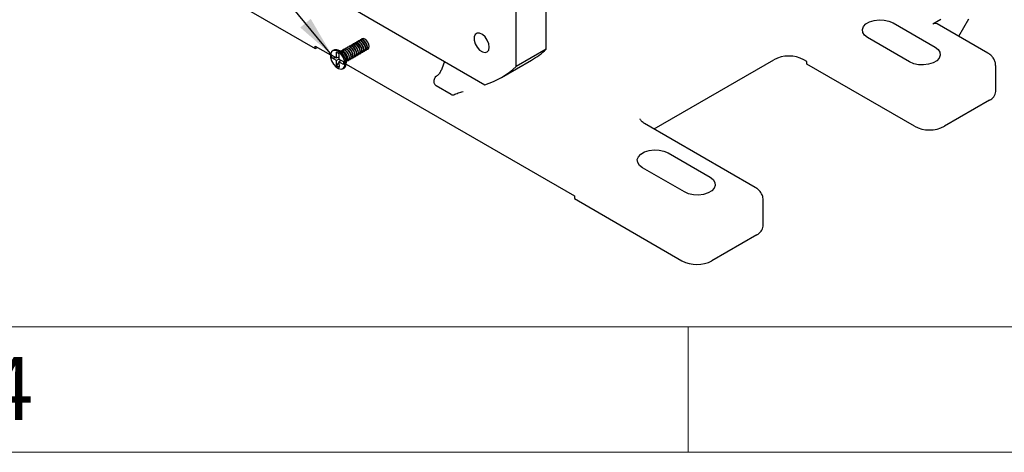
# Paper-space layout 'Sheet2' of a CAD drawing. Units: inches. Extents: x 0 to 17, y 0 to 11.
# Drawn here: x 2.1 to 5.2, y 0 to 1.4 of the extents above; entities that cross this region are included whole.
import ezdxf

# ---------------------------------------------------------------- set-up
doc = ezdxf.new("R2010")
doc.units = ezdxf.units.IN
doc.header["$MEASUREMENT"] = 0
doc.styles.add('SLDTEXTSTYLE0', font='TXT', dxfattribs={"width": 0.75})
doc.dimstyles.new('SLDDIMSTYLE11', dxfattribs={"dimtxt": 0.18, "dimasz": 0.13, "dimexe": 0, "dimexo": 0.0625, "dimgap": 0, "dimtad": 0, "dimtih": 1, "dimtoh": 1, "dimdec": 0, "dimrnd": 1e-09, "dimzin": 0, "dimdsep": 46, "dimtxsty": 'Standard', "dimsah": 1, "dimcen": 0.09, "dimadec": 0, "dimazin": 0, "dimtfac": 0.13, "dimtdec": 0, "dimtofl": 0, "dimtmove": 0, "dimatfit": 3, "dimfxl": 0, "dimfrac": 2, "dimtolj": 1, "dimtzin": 0, "dimarcsym": 0})

psp = doc.layouts.new('Sheet2')

# ---------------------------------------------------------------- linework, layer by layer
at = {"color": 7, "linetype": 'Continuous', "lineweight": 25}
for p, q in [((3.8044, 1.2645), (3.8044, 2.058)), ((3.7101, 1.2101), (3.7101, 2.0036)), ((2.9246, 1.55), (3.6118, 1.1533)), ((2.7341, 1.465), (3.0782, 1.2664)), ((4.8943, 1.3473), (5.0263, 1.2712)), ((5.044, 1.3576), (5.0192, 1.3433)), ((5.1916, 1.2527), (5.0325, 1.3446)), ((5.1009, 1.3051), (5.1323, 1.3596)), ((4.9461, 1.2249), (4.8141, 1.3011)), ((3.0782, 1.2745), (3.1262, 1.2468)), ((3.0782, 1.2664), (3.0782, 1.2745)), ((3.0782, 1.2664), (3.0853, 1.2705)), ((3.1808, 1.2713), (3.1801, 1.2709)), ((3.1864, 1.2746), (3.1857, 1.2742)), ((3.192, 1.2778), (3.1913, 1.2774)), ((3.1977, 1.2811), (3.197, 1.2807)), ((3.2033, 1.2843), (3.2026, 1.2839)), ((3.2089, 1.2876), (3.2082, 1.2871)), ((3.2145, 1.2908), (3.2138, 1.2904)), ((3.2201, 1.294), (3.2194, 1.2936)), ((3.2257, 1.2973), (3.225, 1.2969)), ((3.1306, 1.2462), (3.1453, 1.238)), ((3.1307, 1.2374), (3.1306, 1.2462)), ((3.1307, 1.2374), (3.1434, 1.2391)), ((3.1367, 1.2619), (3.1329, 1.2597)), ((3.145, 1.2552), (3.1525, 1.251)), ((3.1453, 1.238), (3.145, 1.2552)), ((3.1453, 1.238), (3.1527, 1.2409)), ((3.1626, 1.2563), (3.1501, 1.2617)), ((3.1505, 1.24), (3.1527, 1.2403)), ((3.1525, 1.251), (3.1528, 1.2338)), ((3.1583, 1.2584), (3.1581, 1.2582)), ((3.1639, 1.2616), (3.1632, 1.2612)), ((3.1696, 1.2649), (3.1689, 1.2644)), ((3.1752, 1.2681), (3.1745, 1.2677)), ((3.1988, 1.2386), (3.1995, 1.239)), ((3.2044, 1.2418), (3.2051, 1.2422)), ((3.21, 1.2451), (3.2107, 1.2455)), ((3.2156, 1.2483), (3.2163, 1.2487)), ((3.2212, 1.2516), (3.2219, 1.252)), ((3.2269, 1.2548), (3.2276, 1.2552)), ((3.2325, 1.2581), (3.2332, 1.2585)), ((3.2381, 1.2613), (3.2388, 1.2617)), ((3.2437, 1.2645), (3.2444, 1.2649)), ((3.8044, 1.2645), (3.7101, 1.2101)), ((3.1454, 1.2292), (3.1307, 1.2374)), ((3.1531, 1.2337), (3.1454, 1.2292)), ((3.1457, 1.212), (3.1454, 1.2292)), ((3.1457, 1.212), (3.153, 1.2219)), ((3.1533, 1.2078), (3.1457, 1.212)), ((3.1528, 1.2338), (3.1676, 1.2256)), ((3.153, 1.225), (3.1594, 1.2302)), ((3.153, 1.225), (3.1533, 1.2078)), ((3.1677, 1.2169), (3.153, 1.225)), ((3.1587, 1.2296), (3.1592, 1.2303)), ((3.1676, 1.2256), (3.1677, 1.2169)), ((3.1758, 1.2173), (3.1773, 1.2308)), ((3.1759, 1.2181), (3.8928, 0.8043)), ((3.1768, 1.2259), (3.177, 1.226)), ((3.1819, 1.2289), (3.1826, 1.2293)), ((3.1875, 1.2321), (3.1882, 1.2325)), ((3.1931, 1.2354), (3.1938, 1.2358)), ((3.4851, 1.2264), (3.4761, 1.203)), ((3.664, 1.1763), (3.7582, 1.2308)), ((4.1431, 1.0144), (4.5195, 1.2317)), ((4.6235, 1.2261), (4.6138, 1.2317)), ((4.6235, 1.2179), (4.6235, 1.2261)), ((4.9615, 1.0228), (4.6235, 1.2179)), ((5.2167, 1.1317), (5.2167, 1.2133)), ((3.1654, 1.2034), (3.1692, 1.2056)), ((3.5061, 1.1228), (3.4588, 1.1501)), ((5.1972, 1.1045), (5.0557, 1.0228)), ((4.461, 0.8309), (4.1133, 1.0316)), ((4.1872, 0.9391), (4.3192, 0.8629)), ((4.239, 0.8167), (4.107, 0.8929)), ((3.8928, 0.8043), (3.8928, 0.7961)), ((3.8928, 0.7961), (4.2308, 0.601)), ((4.486, 0.7099), (4.486, 0.7915)), ((4.4665, 0.6826), (4.3251, 0.601))]:
    psp.add_line(p, q, dxfattribs=at)
at = {"color": 7, "linetype": 'Continuous', "lineweight": 18}
for p, q in [((0.3937, 0.3937), (16.6063, 0.3937)), ((4.25, 0), (4.25, 0.3937)), ((0, 0), (17, 0))]:
    psp.add_line(p, q, dxfattribs=at)
at = {"color": 7, "linetype": 'Continuous', "lineweight": 25, "flags": 128}
for points in [[(4.8141, 1.3011), (4.8045, 1.3085), (4.7988, 1.3173), (4.7977, 1.3266), (4.8011, 1.3356), (4.8089, 1.3438), (4.8203, 1.3504), (4.8344, 1.3549), (4.8502, 1.3568), (4.8663, 1.3562), (4.8814, 1.3529), (4.8943, 1.3473)], [(3.6251, 1.271), (3.6235, 1.2818), (3.619, 1.293), (3.612, 1.3031), (3.6036, 1.3107), (3.595, 1.3147), (3.5872, 1.3148), (3.5813, 1.3107), (3.5782, 1.3032), (3.5782, 1.2931), (3.5813, 1.2819), (3.5872, 1.2711), (3.595, 1.2621), (3.6036, 1.2562), (3.612, 1.2541), (3.619, 1.2562), (3.6235, 1.2621), (3.6251, 1.271)], [(3.1938, 1.2358), (3.194, 1.2359), (3.1968, 1.2393), (3.1977, 1.2446), (3.1966, 1.2511), (3.1937, 1.2576), (3.1893, 1.2633), (3.1843, 1.2673), (3.1792, 1.2689), (3.1752, 1.2681)], [(3.196, 1.2378), (3.1989, 1.2387), (3.2017, 1.2421), (3.2026, 1.2474), (3.2015, 1.2539), (3.1986, 1.2605), (3.1942, 1.2662), (3.1892, 1.2702), (3.1841, 1.2718), (3.1799, 1.2708), (3.178, 1.2689)], [(3.1995, 1.239), (3.1996, 1.2391), (3.2024, 1.2425), (3.2033, 1.2479), (3.2022, 1.2543), (3.1993, 1.2609), (3.1949, 1.2666), (3.1899, 1.2706), (3.1848, 1.2722), (3.1808, 1.2713)], [(3.2016, 1.241), (3.2046, 1.242), (3.2073, 1.2454), (3.2082, 1.2507), (3.2071, 1.2571), (3.2042, 1.2637), (3.1999, 1.2694), (3.1948, 1.2734), (3.1898, 1.275), (3.1855, 1.2741), (3.1836, 1.2722)], [(3.2051, 1.2422), (3.2053, 1.2424), (3.208, 1.2458), (3.2089, 1.2511), (3.2078, 1.2575), (3.2049, 1.2641), (3.2006, 1.2698), (3.1955, 1.2738), (3.1905, 1.2754), (3.1864, 1.2746)], [(3.2072, 1.2442), (3.2102, 1.2452), (3.213, 1.2486), (3.2139, 1.2539), (3.2128, 1.2604), (3.2098, 1.267), (3.2055, 1.2727), (3.2004, 1.2766), (3.1954, 1.2783), (3.1912, 1.2773), (3.1892, 1.2754)], [(3.2107, 1.2455), (3.2109, 1.2456), (3.2137, 1.249), (3.2146, 1.2543), (3.2135, 1.2608), (3.2105, 1.2674), (3.2062, 1.2731), (3.2011, 1.277), (3.1961, 1.2787), (3.192, 1.2778)], [(3.2128, 1.2475), (3.2158, 1.2484), (3.2186, 1.2518), (3.2195, 1.2572), (3.2184, 1.2636), (3.2154, 1.2702), (3.2111, 1.2759), (3.206, 1.2799), (3.201, 1.2815), (3.1968, 1.2806), (3.1948, 1.2787)], [(3.2163, 1.2487), (3.2165, 1.2488), (3.2193, 1.2522), (3.2202, 1.2576), (3.2191, 1.264), (3.2161, 1.2706), (3.2118, 1.2763), (3.2067, 1.2803), (3.2017, 1.2819), (3.1977, 1.2811)], [(3.2184, 1.2507), (3.2214, 1.2517), (3.2242, 1.2551), (3.2251, 1.2604), (3.224, 1.2669), (3.221, 1.2734), (3.2167, 1.2792), (3.2116, 1.2831), (3.2066, 1.2848), (3.2024, 1.2838), (3.2004, 1.2819)], [(3.2219, 1.252), (3.2221, 1.2521), (3.2249, 1.2555), (3.2258, 1.2608), (3.2247, 1.2673), (3.2217, 1.2738), (3.2174, 1.2796), (3.2123, 1.2835), (3.2073, 1.2852), (3.2033, 1.2843)], [(3.2241, 1.254), (3.227, 1.2549), (3.2298, 1.2583), (3.2307, 1.2637), (3.2296, 1.2701), (3.2267, 1.2767), (3.2223, 1.2824), (3.2173, 1.2864), (3.2122, 1.288), (3.208, 1.287), (3.2061, 1.2852)], [(3.2276, 1.2552), (3.2277, 1.2553), (3.2305, 1.2587), (3.2314, 1.2641), (3.2303, 1.2705), (3.2274, 1.2771), (3.223, 1.2828), (3.218, 1.2868), (3.2129, 1.2884), (3.2089, 1.2876)], [(3.2297, 1.2572), (3.2327, 1.2582), (3.2354, 1.2616), (3.2363, 1.2669), (3.2352, 1.2734), (3.2323, 1.2799), (3.2279, 1.2856), (3.2229, 1.2896), (3.2178, 1.2912), (3.2136, 1.2903), (3.2117, 1.2884)], [(3.2332, 1.2585), (3.2334, 1.2586), (3.2361, 1.262), (3.237, 1.2673), (3.2359, 1.2738), (3.233, 1.2803), (3.2286, 1.286), (3.2236, 1.29), (3.2185, 1.2916), (3.2145, 1.2908)], [(3.2353, 1.2605), (3.2383, 1.2614), (3.241, 1.2648), (3.242, 1.2701), (3.2408, 1.2766), (3.2379, 1.2832), (3.2336, 1.2889), (3.2285, 1.2929), (3.2235, 1.2945), (3.2192, 1.2935), (3.2173, 1.2916)], [(3.2388, 1.2617), (3.239, 1.2618), (3.2417, 1.2652), (3.2427, 1.2706), (3.2415, 1.277), (3.2386, 1.2836), (3.2343, 1.2893), (3.2292, 1.2933), (3.2242, 1.2949), (3.2201, 1.294)], [(3.2409, 1.2637), (3.2439, 1.2647), (3.2467, 1.2681), (3.2476, 1.2734), (3.2465, 1.2798), (3.2435, 1.2864), (3.2392, 1.2921), (3.2341, 1.2961), (3.2291, 1.2977), (3.2249, 1.2968), (3.2229, 1.2949)], [(3.2444, 1.2649), (3.2446, 1.2651), (3.2474, 1.2685), (3.2483, 1.2738), (3.2472, 1.2802), (3.2442, 1.2868), (3.2399, 1.2925), (3.2348, 1.2965), (3.2298, 1.2981), (3.2257, 1.2973)], [(5.0263, 1.2712), (5.0359, 1.2637), (5.0416, 1.255), (5.0427, 1.2457), (5.0393, 1.2366), (5.0316, 1.2284), (5.0202, 1.2218), (5.006, 1.2174), (4.9903, 1.2154), (4.9742, 1.2161), (4.9591, 1.2193), (4.9461, 1.2249)], [(3.1721, 1.2188), (3.1704, 1.2293), (3.1658, 1.2401), (3.159, 1.2498), (3.1508, 1.257), (3.1424, 1.2608), (3.1349, 1.2606), (3.1294, 1.2564), (3.1265, 1.249), (3.1266, 1.2391), (3.1298, 1.2282), (3.1357, 1.2178), (3.1433, 1.2092), (3.1517, 1.2037), (3.1598, 1.2018), (3.1664, 1.204), (3.1707, 1.2099), (3.1721, 1.2188)], [(3.176, 1.221), (3.1742, 1.2315), (3.1696, 1.2424), (3.1628, 1.252), (3.1546, 1.2592), (3.1463, 1.263), (3.1388, 1.2628), (3.1367, 1.2619)], [(3.177, 1.226), (3.1772, 1.2261), (3.18, 1.2295), (3.1809, 1.2349), (3.1798, 1.2413), (3.1768, 1.2479), (3.1725, 1.2536), (3.1674, 1.2576), (3.1624, 1.2592), (3.1583, 1.2584)], [(3.1791, 1.228), (3.1821, 1.229), (3.1849, 1.2324), (3.1858, 1.2377), (3.1847, 1.2442), (3.1817, 1.2507), (3.1774, 1.2565), (3.1723, 1.2604), (3.1673, 1.2621), (3.1631, 1.2611), (3.1611, 1.2592)], [(3.1826, 1.2293), (3.1828, 1.2294), (3.1856, 1.2328), (3.1865, 1.2381), (3.1854, 1.2446), (3.1824, 1.2511), (3.1781, 1.2569), (3.173, 1.2608), (3.168, 1.2625), (3.1639, 1.2616)], [(3.1847, 1.2313), (3.1877, 1.2322), (3.1905, 1.2356), (3.1914, 1.241), (3.1903, 1.2474), (3.1873, 1.254), (3.183, 1.2597), (3.1779, 1.2637), (3.1729, 1.2653), (3.1687, 1.2643), (3.1667, 1.2625)], [(3.1882, 1.2325), (3.1884, 1.2326), (3.1912, 1.236), (3.1921, 1.2414), (3.191, 1.2478), (3.188, 1.2544), (3.1837, 1.2601), (3.1786, 1.2641), (3.1736, 1.2657), (3.1696, 1.2649)], [(3.1904, 1.2345), (3.1933, 1.2355), (3.1961, 1.2389), (3.197, 1.2442), (3.1959, 1.2507), (3.193, 1.2572), (3.1886, 1.2629), (3.1836, 1.2669), (3.1785, 1.2685), (3.1743, 1.2676), (3.1724, 1.2657)], [(4.107, 0.8929), (4.0974, 0.9003), (4.0917, 0.9091), (4.0906, 0.9183), (4.094, 0.9274), (4.1017, 0.9356), (4.1132, 0.9422), (4.1273, 0.9467), (4.1431, 0.9486), (4.1592, 0.948), (4.1743, 0.9447), (4.1872, 0.9391)], [(4.3192, 0.8629), (4.3288, 0.8555), (4.3345, 0.8468), (4.3356, 0.8375), (4.3322, 0.8284), (4.3245, 0.8202), (4.3131, 0.8136), (4.2989, 0.8092), (4.2831, 0.8072), (4.2671, 0.8078), (4.2519, 0.8111), (4.239, 0.8167)]]:
    psp.add_lwpolyline(points, dxfattribs=at)
at = {"color": 7, "linetype": 'Continuous', "lineweight": 25}
for centre, radius, start, end in [((5.027, 1.3324), 0.0134, 65.6929, 125.6176), ((3.151, 1.2326), 0.0264, 356.1087, 63.886), ((3.6249, 1.4617), 0.2667, 300.0137, 312.317), ((4.5667, 1.1407), 0.1025, 62.6097, 117.3903), ((3.1606, 1.2185), 0.0156, 303.7711, 9.0452), ((3.5308, 1.407), 0.2663, 287.693, 312.3178), ((5.1833, 1.135), 0.0335, 294.3748, 354.305), ((5.0086, 1.1138), 0.1025, 242.6097, 297.3903), ((4.4526, 0.7132), 0.0335, 294.3749, 354.3049), ((4.2779, 0.692), 0.1025, 242.6097, 297.3903)]:
    psp.add_arc(centre, radius, start, end, dxfattribs=at)
for points, knots in [([(5.2163, 1.2134), (5.2163, 1.2161), (5.2163, 1.2227), (5.2123, 1.2326), (5.2056, 1.2422), (5.1983, 1.2487), (5.1932, 1.2518), (5.1916, 1.2527)], [0, 0, 0, 0, 0.164642, 0.40468, 0.641047, 0.886894, 1, 1, 1, 1]), ([(3.4535, 1.1565), (3.4527, 1.1591), (3.4523, 1.1616), (3.452, 1.1664), (3.4523, 1.1687), (3.4534, 1.1729), (3.4543, 1.1748), (3.4567, 1.178), (3.4581, 1.1793), (3.4598, 1.1802)], [0, 0, 0, 0, 0.25, 0.25, 0.5, 0.5, 0.75, 0.75, 1, 1, 1, 1]), ([(3.4761, 1.203), (3.4753, 1.2011), (3.4729, 1.1954), (3.4678, 1.1874), (3.4618, 1.1814), (3.4586, 1.1795), (3.4574, 1.1788)], [0, 0, 0, 0, 0.166514, 0.504112, 0.818813, 1, 1, 1, 1]), ([(3.4535, 1.1565), (3.454, 1.155), (3.4547, 1.1538), (3.4566, 1.1516), (3.4576, 1.1508), (3.4588, 1.1501)], [0, 0, 0, 0, 0.5, 0.5, 1, 1, 1, 1]), ([(3.5061, 1.1228), (3.5072, 1.1221), (3.5084, 1.1217), (3.511, 1.1213), (3.5122, 1.1214), (3.5135, 1.1219)], [0, 0, 0, 0, 0.5, 0.5, 1, 1, 1, 1]), ([(3.5135, 1.1219), (3.5156, 1.1228), (3.5179, 1.1237), (3.5228, 1.1256), (3.5254, 1.1265), (3.5306, 1.1283), (3.5332, 1.1292), (3.5382, 1.1309), (3.5406, 1.1316), (3.5428, 1.1323)], [0, 0, 0, 0, 0.25, 0.25, 0.5, 0.5, 0.75, 0.75, 1, 1, 1, 1]), ([(4.1133, 1.0316), (4.1118, 1.0326), (4.1075, 1.0352), (4.1026, 1.0397), (4.0998, 1.0439), (4.0993, 1.0457), (4.0994, 1.0465), (4.0994, 1.0467)], [0, 0, 0, 0, 0.131819, 0.380655, 0.631096, 0.894415, 1, 1, 1, 1]), ([(4.4856, 0.7916), (4.4856, 0.7943), (4.4856, 0.8009), (4.4816, 0.8108), (4.4749, 0.8204), (4.4676, 0.8268), (4.4626, 0.83), (4.461, 0.8309)], [0, 0, 0, 0, 0.164642, 0.40468, 0.641047, 0.886894, 1, 1, 1, 1])]:
    psp.add_open_spline(points, degree=3, knots=knots, dxfattribs=at)

# ---------------------------------------------------------------- texts
at = {"color": 7, "linetype": 'Continuous', "lineweight": 0, "insert": (2.1183, 0.2986), "char_height": 0.1969, "attachment_point": 2, "style": 'SLDTEXTSTYLE0'}
psp.add_mtext('4', dxfattribs=at)

# ---------------------------------------------------------------- leaders
at = {"color": 7, "linetype": 'Continuous', "lineweight": 0}
psp.add_leader([(3.1306, 1.2462), (2.4227, 2.1039), (2.1727, 2.1039)], dimstyle='SLDDIMSTYLE11', dxfattribs=at)

doc.saveas('drawing.dxf')
